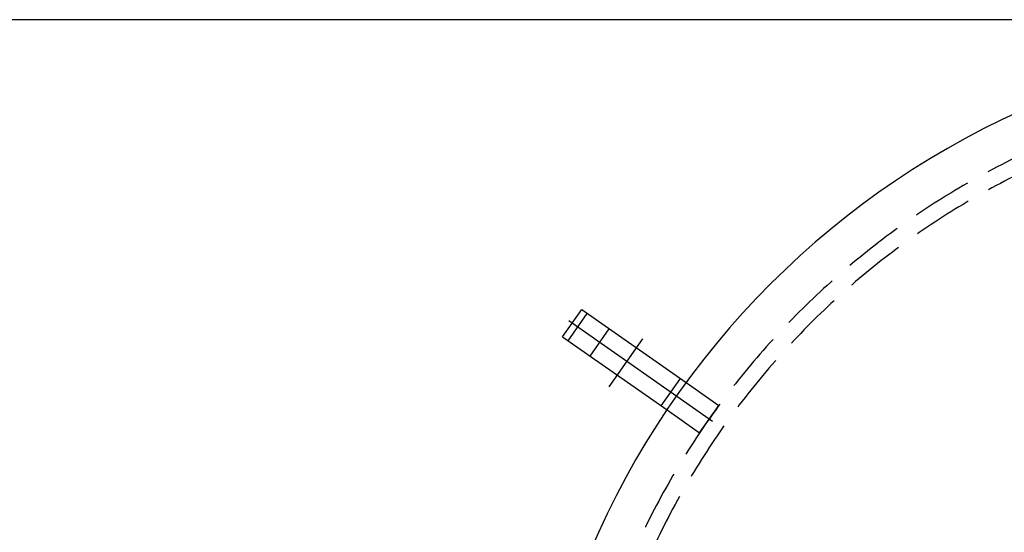
# Model space of a CAD drawing. Units: millimetres. Extents: x 0 to 11880, y 0 to 8400.
# Drawn here: x 2092 to 2828, y 2816 to 3200 of the extents above; entities that cross this region are included whole.
import ezdxf

# ---------------------------------------------------------------- set-up
doc = ezdxf.new("R2010")
doc.units = ezdxf.units.MM
doc.header["$LTSCALE"] = 20
for name, pattern in [('AM_DIN_G_W050', [13.75, 9.75, -1.5, 1, -1.5]), ('gen3a', [3.125, 2.25, -0.875]), ('gen7a', [6.875, 4.75, -0.875, 0.375, -0.875])]:
    doc.linetypes.add(name, pattern=pattern)
for name, color, linetype in [('3A', 6, 'gen3a'), ('3AN', 6, 'gen3a'), ('7A', 4, 'gen7a')]:
    doc.layers.add(name, color=color, linetype=linetype)
doc.layers.add('AM_5', color=3, linetype='Continuous', lineweight=25)
doc.layers.add('AM_7', color=4, linetype='AM_DIN_G_W050', lineweight=25)
doc.styles.get("Standard").update_dxf_attribs({"font": 'ISOCP.SHX'})
doc.dimstyles.new('AM_DIN$0', dxfattribs={"dimscale": 10, "dimtxt": 3.5, "dimasz": 2.5, "dimexe": 1, "dimexo": 1, "dimgap": 1.5, "dimtad": 1, "dimdsep": 46, "dimtxsty": 'STANDARD', "dimcen": 0, "dimclrd": 256, "dimclre": 256, "dimclrt": 2, "dimadec": 0, "dimazin": 2, "dimtp": 0.1, "dimtm": 0.1, "dimtfac": 0.71, "dimtdec": 3, "dimtmove": 0, "dimatfit": 3, "dimfxl": 1, "dimlwd": -1, "dimlwe": -1, "dimarcsym": 0})

# ---------------------------------------------------------------- blocks, each defined once
blk = doc.blocks.new('transportösen DA')
for p, q in [((-97.23, 79.55), (-79.55, 97.23)), ((-79.55, 97.23), (-12.23, 29.9)), ((-97.23, 79.55), (-29.9, 12.23))]:
    blk.add_line(p, q)
at = {"layer": '3A', "ltscale": 5}
for p, q in [((-93.69, 76.01), (-76.01, 93.69)), ((-79.55, 61.87), (-61.87, 79.55)), ((-33.59, 15.91), (-15.91, 33.59)), ((-12.23, 29.9), (8.84, 8.84)), ((-29.9, 12.23), (-8.84, -8.84)), ((-8.84, -8.84), (8.84, 8.84))]:
    blk.add_line(p, q, dxfattribs=at)
at = {"layer": '7A'}
blk.add_line((-69.41, 36.66), (-38.33, 67.74), dxfattribs=at)
at = {"layer": 'AM_7'}
blk.add_line((2.12, -2.12), (-90.51, 90.51), dxfattribs=at)
blk = doc.blocks.new('*D59')
at = {"layer": 'AM_5', "transparency": 16777216}
for p, q in [((4137.69, 3199.86), (1808.72, 3199.86)), ((1828.72, 1723.02), (1828.72, 3149.86)), ((3666.16, 1673.02), (1808.72, 1673.02))]:
    blk.add_line(p, q, dxfattribs=at)
for points in [[(1820.38, 3149.86), (1837.05, 3149.86), (1828.72, 3199.86)], [(1820.38, 1723.02), (1837.05, 1723.02), (1828.72, 1673.02)]]:
    blk.add_solid(points, dxfattribs=at)
at = {"layer": 'DEFPOINTS', "color": 0, "transparency": 16777216}
for p in [(1828.72, 3199.86), (4157.69, 3199.86), (3686.16, 1673.02)]:
    blk.add_point(p, dxfattribs=at)
at = {"layer": 'AM_5', "color": 2, "transparency": 16777216, "insert": (1763.71, 2436.44), "char_height": 70, "attachment_point": 5, "rotation": 90}
blk.add_mtext('1527', dxfattribs=at)

msp = doc.modelspace()

# ---------------------------------------------------------------- linework, layer by layer
msp.add_arc((3099.08, 2557.02), 630, 90, 270)
at = {"layer": '3AN'}
for radius in [600, 588]:
    msp.add_arc((3099.08, 2557.02), radius, 90, 270, dxfattribs=at)

# ---------------------------------------------------------------- block references
at = {"rotation": 10.00000000000515}
msp.add_blockref('transportösen DA', (2607.56, 2901.12), dxfattribs=at)

# ---------------------------------------------------------------- dimensions: what is measured, and where the dimension line sits
at = {"layer": 'AM_5'}
dim = msp.add_linear_dim(base=(1828.72, 3199.86), p1=(3686.16, 1673.02), p2=(4157.69, 3199.86), angle=90, dimstyle='AM_DIN$0', override={"dimscale": 20, "dimdec": 0}, dxfattribs=at)
dim.commit()
dim.dimension.update_dxf_attribs({"geometry": '*D59', "text_midpoint": (1763.71, 2436.44)})

doc.saveas('drawing.dxf')
